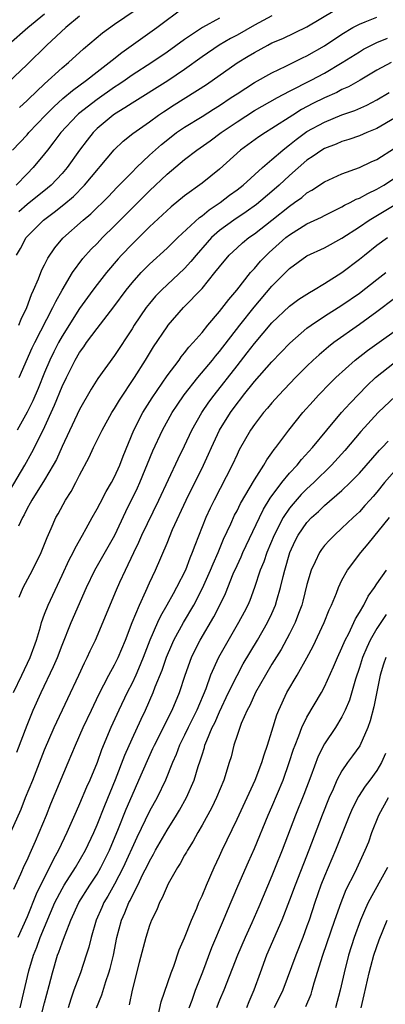
# Model space of a CAD drawing. Units: inches. Extents: x 2634000 to 2635396, y 1446000 to 1449000.
# Drawn here: x 2634336 to 2634378, y 1446445 to 1446558 of the extents above; entities that cross this region are included whole.
import ezdxf

# ---------------------------------------------------------------- set-up
doc = ezdxf.new("R2010")
doc.units = ezdxf.units.IN
doc.header["$MEASUREMENT"] = 0
doc.layers.add('LD26341446_2ft', color=232, linetype='Continuous')

msp = doc.modelspace()

# ---------------------------------------------------------------- linework, layer by layer
at = {"layer": 'LD26341446_2ft'}
for points, elevation in [([(2634334.9, 1446555.1), (2634337.08, 1446557), (2634339, 1446558.59)], 10848), ([(2634335.35, 1446543), (2634337, 1446544.76), (2634337.2, 1446545), (2634339.09, 1446547), (2634340.04, 1446547.96), (2634341.1, 1446548.9), (2634342.18, 1446549.82), (2634343.8, 1446551), (2634345, 1446551.95), (2634346.38, 1446553), (2634346.71, 1446553.29), (2634347.83, 1446554.17), (2634351.84, 1446557), (2634355, 1446559.36)], 10854), ([(2634335.78, 1446531), (2634336.24, 1446531.76), (2634336.9, 1446533), (2634337, 1446533.13), (2634338.86, 1446535), (2634340.1, 1446535.9), (2634341.22, 1446536.78), (2634342.3, 1446537.7), (2634343.58, 1446539), (2634346.97, 1446543.03), (2634347.99, 1446544.01), (2634349.1, 1446544.9), (2634351, 1446546.24), (2634352.04, 1446547), (2634352.61, 1446547.39), (2634353.83, 1446548.17), (2634357.5, 1446550.5), (2634361, 1446552.96), (2634362.28, 1446553.72), (2634363, 1446554.17), (2634364.51, 1446555), (2634365, 1446555.25), (2634366.24, 1446555.76), (2634369, 1446557.08), (2634372.19, 1446559)], 10860), ([(2634336.12, 1446547.88), (2634337, 1446548.67), (2634337.16, 1446548.84), (2634339, 1446550.57), (2634341, 1446552.39), (2634341.74, 1446553), (2634343.44, 1446554.56), (2634345.61, 1446556.39), (2634347, 1446557.38), (2634349.37, 1446559)], 10852), ([(2634343, 1446558.32), (2634341.42, 1446557), (2634339.26, 1446555), (2634337, 1446552.79), (2634334.03, 1446549.97)], 10850), ([(2634359, 1446558.07), (2634357.07, 1446557), (2634355, 1446555.63), (2634353, 1446554.18), (2634351.26, 1446553), (2634349, 1446551.55), (2634348.23, 1446551), (2634347.5, 1446550.5), (2634347, 1446550.19), (2634345, 1446548.8), (2634342.87, 1446547.13), (2634342.72, 1446547), (2634340.86, 1446545), (2634340.07, 1446543.93), (2634339.32, 1446543), (2634339, 1446542.57), (2634337.71, 1446541), (2634337, 1446540.3), (2634335.77, 1446539)], 10856), ([(2634336.04, 1446523), (2634336.32, 1446523.68), (2634336.96, 1446525), (2634337.49, 1446526.51), (2634337.72, 1446527), (2634338.29, 1446528.29), (2634338.69, 1446529.31), (2634339, 1446529.9), (2634339.36, 1446530.64), (2634340.17, 1446531.83), (2634341.08, 1446532.92), (2634343.4, 1446535), (2634344.27, 1446535.73), (2634346.29, 1446537.71), (2634347.26, 1446538.74), (2634349, 1446540.5), (2634349.5, 1446541), (2634351, 1446542.41), (2634352.36, 1446543.64), (2634353.47, 1446544.53), (2634354.1, 1446545), (2634355, 1446545.63), (2634357, 1446546.84), (2634358.32, 1446547.68), (2634359, 1446548.1), (2634360.35, 1446549), (2634361, 1446549.45), (2634363, 1446550.71), (2634365, 1446551.83), (2634366.58, 1446552.58), (2634368.47, 1446553.53), (2634369, 1446553.76), (2634371, 1446554.92), (2634373, 1446556.27), (2634374.25, 1446557), (2634375, 1446557.4), (2634375.65, 1446557.65), (2634377, 1446558.21)], 10862), ([(2634365, 1446558.35), (2634363, 1446557.27), (2634361, 1446556.15), (2634360.25, 1446555.75), (2634358.96, 1446555), (2634357, 1446553.66), (2634355, 1446552.21), (2634353.09, 1446550.91), (2634349, 1446548.37), (2634348.18, 1446547.82), (2634347, 1446547.12), (2634346.83, 1446547), (2634345, 1446545.46), (2634344.54, 1446545), (2634343.86, 1446544.14), (2634343, 1446543), (2634341.59, 1446541), (2634341, 1446540.32), (2634339.76, 1446539), (2634339.35, 1446538.65), (2634337, 1446536.79), (2634336.07, 1446535.93)], 10858), ([(2634336.08, 1446517), (2634337.59, 1446520.41), (2634337.87, 1446521), (2634339.96, 1446525), (2634340.28, 1446525.72), (2634341, 1446527), (2634342.21, 1446529), (2634343.39, 1446530.61), (2634344.33, 1446531.67), (2634345, 1446532.33), (2634345.64, 1446533), (2634347, 1446534.33), (2634351, 1446538.35), (2634353, 1446540.25), (2634355, 1446541.92), (2634356.41, 1446543), (2634357.92, 1446544.08), (2634359.17, 1446545), (2634361, 1446546.25), (2634363, 1446547.52), (2634365.62, 1446549), (2634367, 1446549.74), (2634369.47, 1446551), (2634371, 1446551.81), (2634373.03, 1446553), (2634375, 1446554.25), (2634375.48, 1446554.52), (2634376.38, 1446555), (2634377, 1446555.3), (2634378.19, 1446555.81)], 10864), ([(2634378.62, 1446553), (2634377, 1446552.12), (2634375.09, 1446551), (2634373.76, 1446550.24), (2634373, 1446549.91), (2634372.41, 1446549.59), (2634371, 1446548.97), (2634369.68, 1446548.32), (2634368.37, 1446547.63), (2634367.37, 1446547), (2634365, 1446545.46), (2634364.24, 1446545), (2634363.48, 1446544.52), (2634361.4, 1446543), (2634359, 1446540.84), (2634357, 1446539.22), (2634355, 1446537.76), (2634353.47, 1446536.53), (2634351, 1446534.24), (2634349, 1446532.26), (2634347.8, 1446531), (2634347.42, 1446530.58), (2634346.07, 1446529), (2634345, 1446527.64), (2634344.53, 1446527), (2634343, 1446524.89), (2634341, 1446521.74), (2634340.59, 1446521), (2634340.05, 1446519.95), (2634339.6, 1446519), (2634339, 1446517.59), (2634338.25, 1446515.75), (2634337.65, 1446514.35), (2634337, 1446513.05), (2634335.86, 1446511)], 10866), ([(2634335, 1446504.02), (2634336.74, 1446507), (2634337.56, 1446508.44), (2634338.83, 1446511), (2634340.14, 1446513.86), (2634341, 1446516), (2634341.49, 1446517), (2634342.5, 1446519), (2634343, 1446519.87), (2634343.48, 1446520.52), (2634343.8, 1446521), (2634345, 1446522.63), (2634346.9, 1446525.1), (2634348.32, 1446527), (2634349, 1446527.83), (2634350.05, 1446529), (2634351, 1446529.97), (2634353, 1446531.81), (2634354.22, 1446533), (2634356.7, 1446535.3), (2634357, 1446535.51), (2634357.81, 1446536.19), (2634359.06, 1446537), (2634360.15, 1446537.85), (2634361, 1446538.45), (2634361.7, 1446539), (2634363.91, 1446541), (2634365, 1446541.92), (2634366.23, 1446543), (2634366.65, 1446543.35), (2634367, 1446543.59), (2634367.78, 1446544.22), (2634369, 1446545.11), (2634371, 1446546.21), (2634373, 1446547.03), (2634374.46, 1446547.54), (2634375.84, 1446548.15), (2634377, 1446548.76), (2634378.4, 1446549.6)], 10868), ([(2634379, 1446546.64), (2634377, 1446545.49), (2634375.84, 1446545), (2634375, 1446544.63), (2634373.8, 1446544.2), (2634373, 1446543.97), (2634372.32, 1446543.68), (2634371, 1446543.19), (2634370.69, 1446543), (2634369.7, 1446542.3), (2634369, 1446541.85), (2634367, 1446540.1), (2634365.81, 1446539), (2634365, 1446538.29), (2634363.22, 1446536.78), (2634362.05, 1446535.94), (2634360.63, 1446535), (2634359, 1446533.8), (2634358.1, 1446533), (2634357.57, 1446532.43), (2634356.32, 1446531), (2634355.74, 1446530.26), (2634355, 1446529.46), (2634352.37, 1446527), (2634351.7, 1446526.3), (2634351, 1446525.49), (2634350.61, 1446525), (2634349.26, 1446523), (2634349, 1446522.58), (2634347, 1446519.54), (2634345.1, 1446516.9), (2634344.32, 1446515.68), (2634343, 1446513.37), (2634341, 1446509.13), (2634340.35, 1446507.65), (2634339.99, 1446507), (2634339, 1446505.31), (2634337.53, 1446503), (2634337.35, 1446502.65), (2634337, 1446502.04), (2634336.67, 1446501.33), (2634336.49, 1446501), (2634336.03, 1446500.03)], 10870), ([(2634336.1, 1446491.9), (2634336.56, 1446493), (2634337.61, 1446495), (2634338.61, 1446497), (2634339, 1446497.96), (2634339.28, 1446498.72), (2634339.76, 1446499.76), (2634340.3, 1446501), (2634340.56, 1446501.44), (2634341.41, 1446503), (2634342.03, 1446503.97), (2634342.57, 1446505), (2634343, 1446505.87), (2634344.1, 1446507.9), (2634344.6, 1446509), (2634345.4, 1446510.6), (2634345.58, 1446511), (2634346.69, 1446513), (2634347, 1446513.47), (2634347.57, 1446514.44), (2634349.28, 1446517), (2634350.54, 1446519), (2634351.47, 1446520.53), (2634353, 1446522.82), (2634353.14, 1446523), (2634354.89, 1446525), (2634357, 1446527.17), (2634358.48, 1446529), (2634359, 1446529.68), (2634360.1, 1446531), (2634361, 1446531.85), (2634361.61, 1446532.39), (2634362.37, 1446533), (2634363, 1446533.43), (2634365, 1446535), (2634367, 1446536.6), (2634367.59, 1446537), (2634368.4, 1446537.6), (2634369, 1446538.11), (2634369.57, 1446538.43), (2634371, 1446539.39), (2634373, 1446540.29), (2634375, 1446541.01), (2634376.35, 1446541.65), (2634377, 1446541.94), (2634379, 1446543.23)], 10872), ([(2634335.46, 1446481), (2634336.41, 1446483), (2634337.34, 1446485), (2634338.06, 1446487), (2634338.52, 1446488.52), (2634338.65, 1446489), (2634339, 1446489.98), (2634339.4, 1446491), (2634341, 1446494.42), (2634341.81, 1446496.19), (2634342.25, 1446497), (2634342.48, 1446497.52), (2634343.34, 1446499), (2634343.77, 1446499.77), (2634344.44, 1446501), (2634345, 1446501.99), (2634345.34, 1446502.66), (2634346.03, 1446503.97), (2634346.65, 1446505), (2634347, 1446505.65), (2634347.6, 1446507), (2634347.98, 1446508.02), (2634349.21, 1446511), (2634350.23, 1446513), (2634351.29, 1446514.71), (2634353, 1446517.2), (2634354.37, 1446519), (2634354.63, 1446519.37), (2634355, 1446519.82), (2634355.51, 1446520.49), (2634355.99, 1446521), (2634357, 1446522.17), (2634357.68, 1446523), (2634359, 1446524.54), (2634360.06, 1446525.94), (2634360.97, 1446527), (2634362.56, 1446529), (2634363, 1446529.48), (2634363.69, 1446530.31), (2634364.36, 1446531), (2634364.69, 1446531.31), (2634366.59, 1446533), (2634367, 1446533.33), (2634369, 1446534.56), (2634370.66, 1446535.34), (2634371, 1446535.53), (2634373, 1446536.52), (2634373.3, 1446536.7), (2634373.93, 1446537), (2634374.62, 1446537.38), (2634375, 1446537.52), (2634375.94, 1446538.06), (2634377, 1446538.53), (2634377.79, 1446539), (2634379, 1446539.78)], 10874), ([(2634335.81, 1446474.19), (2634337, 1446477.29), (2634337.71, 1446479), (2634338.6, 1446481), (2634340.02, 1446483.98), (2634340.46, 1446485), (2634341, 1446486.44), (2634342.04, 1446489), (2634343.78, 1446493), (2634344.75, 1446495), (2634347.02, 1446498.98), (2634348.3, 1446501.7), (2634349.61, 1446504.39), (2634349.88, 1446505), (2634351.38, 1446508.62), (2634352.49, 1446511), (2634353.6, 1446513), (2634354.15, 1446513.85), (2634354.97, 1446515.03), (2634356.54, 1446517), (2634358.19, 1446519), (2634358.54, 1446519.46), (2634359, 1446519.98), (2634361.34, 1446523), (2634362.95, 1446525.05), (2634365, 1446527.45), (2634367, 1446529.48), (2634369, 1446530.91), (2634371, 1446531.82), (2634373, 1446532.92), (2634375, 1446534.25), (2634376.09, 1446535), (2634379.17, 1446536.83)], 10876), ([(2634334.45, 1446463.55), (2634336.32, 1446467.68), (2634336.83, 1446469), (2634337.64, 1446471), (2634339, 1446474.46), (2634340.09, 1446477), (2634341.65, 1446480.35), (2634342.92, 1446483), (2634343.58, 1446484.42), (2634343.88, 1446485), (2634344.23, 1446485.77), (2634344.81, 1446487), (2634347.24, 1446492.76), (2634347.62, 1446493.62), (2634348.24, 1446495), (2634349.19, 1446497), (2634349.79, 1446498.21), (2634350.13, 1446499), (2634352.06, 1446503), (2634354.27, 1446507.73), (2634355, 1446509.22), (2634355.84, 1446511), (2634356.97, 1446513), (2634357.79, 1446514.21), (2634358.37, 1446515), (2634361, 1446518.36), (2634362.17, 1446519.83), (2634363, 1446520.92), (2634365, 1446523.26), (2634367, 1446525.16), (2634368.05, 1446525.95), (2634369.27, 1446526.73), (2634369.75, 1446527), (2634371, 1446527.76), (2634373, 1446529), (2634375, 1446530.52), (2634375.58, 1446531), (2634377, 1446532.13), (2634378.19, 1446533)], 10878), ([(2634335.47, 1446458.53), (2634336.29, 1446460.29), (2634336.72, 1446461.28), (2634337, 1446461.87), (2634337.34, 1446462.66), (2634337.51, 1446463), (2634337.96, 1446464.04), (2634338.4, 1446465), (2634339.22, 1446467), (2634339.72, 1446468.28), (2634341.68, 1446473), (2634342.53, 1446475), (2634343.42, 1446477), (2634344.35, 1446479), (2634345.21, 1446480.79), (2634346.36, 1446483), (2634347, 1446484.17), (2634347.4, 1446485), (2634348.24, 1446487), (2634349.01, 1446489), (2634349.84, 1446491), (2634350.59, 1446492.59), (2634351, 1446493.54), (2634351.67, 1446495), (2634353, 1446498.1), (2634353.64, 1446499.64), (2634355.18, 1446503), (2634357.17, 1446507), (2634357.75, 1446508.25), (2634358.07, 1446509), (2634359, 1446511), (2634360.24, 1446513), (2634361, 1446514.04), (2634361.43, 1446514.57), (2634361.76, 1446515), (2634363, 1446516.54), (2634365, 1446518.82), (2634367.05, 1446520.95), (2634369, 1446522.65), (2634369.47, 1446523), (2634371, 1446524.01), (2634373, 1446525.28), (2634375, 1446526.65), (2634377, 1446528.22), (2634378.02, 1446529)], 10880), ([(2634379, 1446526.06), (2634377, 1446524.53), (2634375, 1446523.07), (2634372.07, 1446521), (2634371.47, 1446520.53), (2634370.38, 1446519.62), (2634369.72, 1446519), (2634369, 1446518.31), (2634367.69, 1446517), (2634365.78, 1446515), (2634365, 1446514.13), (2634364.49, 1446513.51), (2634364.03, 1446513), (2634363, 1446511.66), (2634362.55, 1446511), (2634361.26, 1446508.74), (2634361, 1446508.22), (2634360.44, 1446507), (2634358.37, 1446503), (2634357.93, 1446502.07), (2634357.45, 1446501), (2634356.18, 1446497.82), (2634355.89, 1446497), (2634355.62, 1446496.38), (2634355.1, 1446495), (2634354.1, 1446493), (2634353.69, 1446492.31), (2634352.98, 1446491), (2634352.25, 1446489.75), (2634351.9, 1446489), (2634351.02, 1446487), (2634350.26, 1446485), (2634349.72, 1446483.72), (2634349.43, 1446483), (2634349, 1446482.08), (2634348.45, 1446481), (2634347.48, 1446479), (2634346.58, 1446477), (2634345.52, 1446474.48), (2634345, 1446473.02), (2634344.16, 1446471), (2634343.8, 1446470.2), (2634343, 1446468.3), (2634342.6, 1446467.4), (2634341.56, 1446465), (2634340.61, 1446463), (2634340.03, 1446461.97), (2634339.57, 1446461), (2634339, 1446459.92), (2634338.04, 1446457.96), (2634337, 1446455.38), (2634335.93, 1446453)], 10882), ([(2634336.22, 1446445), (2634337.2, 1446449.2), (2634337.73, 1446451), (2634338.1, 1446451.9), (2634338.51, 1446453), (2634340.19, 1446457), (2634341, 1446458.59), (2634341.24, 1446459), (2634342.53, 1446461), (2634343.69, 1446463), (2634344.62, 1446465), (2634345, 1446465.88), (2634345.88, 1446468.12), (2634347.09, 1446471.09), (2634348.16, 1446473.84), (2634349, 1446475.73), (2634350.03, 1446477.97), (2634350.53, 1446479), (2634351.43, 1446481), (2634351.66, 1446481.66), (2634352.43, 1446483.57), (2634352.93, 1446485.07), (2634353.53, 1446486.47), (2634353.78, 1446487), (2634354.87, 1446489), (2634356.05, 1446491), (2634357.07, 1446492.93), (2634357.98, 1446495), (2634358.26, 1446495.74), (2634358.83, 1446497), (2634359.47, 1446498.53), (2634360.3, 1446500.3), (2634360.73, 1446501.27), (2634361, 1446501.77), (2634361.4, 1446502.6), (2634363, 1446505.33), (2634364.07, 1446507), (2634364.4, 1446507.6), (2634365, 1446508.42), (2634365.23, 1446508.77), (2634365.43, 1446509), (2634366.91, 1446511), (2634368.52, 1446513), (2634369.69, 1446514.31), (2634370.33, 1446515), (2634371.65, 1446516.35), (2634372.3, 1446517), (2634374.51, 1446519), (2634375.9, 1446520.1), (2634380.57, 1446523.43)], 10884), ([(2634338.12, 1446442.12), (2634339, 1446445.56), (2634339.53, 1446447.53), (2634339.89, 1446449), (2634340.49, 1446451), (2634340.64, 1446451.36), (2634341, 1446452.42), (2634341.17, 1446452.83), (2634341.34, 1446453.34), (2634342, 1446455), (2634342.9, 1446457), (2634344.16, 1446459), (2634345, 1446460.25), (2634345.45, 1446461), (2634346.43, 1446463), (2634347.46, 1446465.46), (2634348.33, 1446467.67), (2634349, 1446469.25), (2634349.78, 1446471), (2634350.75, 1446473.25), (2634351.39, 1446474.61), (2634351.56, 1446475), (2634353.59, 1446479), (2634354.44, 1446481), (2634355.07, 1446483), (2634355.78, 1446485), (2634356.18, 1446485.82), (2634356.78, 1446487), (2634358.34, 1446489.66), (2634359.02, 1446491), (2634359.67, 1446492.33), (2634360.57, 1446494.57), (2634361, 1446495.55), (2634361.46, 1446496.54), (2634361.65, 1446497), (2634363.56, 1446501), (2634364.04, 1446501.96), (2634364.79, 1446503.21), (2634366.13, 1446505), (2634367, 1446506.07), (2634367.87, 1446507), (2634368.37, 1446507.63), (2634369.62, 1446509), (2634371.26, 1446511), (2634372.96, 1446513), (2634373.92, 1446514.08), (2634375.89, 1446516.11), (2634376.83, 1446517), (2634379, 1446518.74)], 10886), ([(2634379.11, 1446514.89), (2634377.15, 1446513), (2634375.16, 1446510.84), (2634373.32, 1446508.68), (2634371.82, 1446507), (2634369.77, 1446505), (2634369, 1446504.3), (2634368.35, 1446503.65), (2634367.41, 1446502.59), (2634367, 1446502.08), (2634366.29, 1446501), (2634365.26, 1446499), (2634364.41, 1446497), (2634364.06, 1446495.94), (2634363.66, 1446495), (2634363, 1446493), (2634362.46, 1446491.54), (2634362.22, 1446491), (2634361.81, 1446490.19), (2634361.17, 1446489), (2634359.64, 1446486.36), (2634358.89, 1446485), (2634357.98, 1446483), (2634357.42, 1446481.42), (2634356.41, 1446479), (2634355.4, 1446477), (2634355, 1446476.15), (2634354.43, 1446475), (2634354.05, 1446473.95), (2634353.62, 1446473), (2634352.81, 1446471), (2634351.86, 1446469), (2634351, 1446467.45), (2634349.56, 1446464.44), (2634348, 1446461), (2634347, 1446459.1), (2634346.25, 1446457.75), (2634345.79, 1446457), (2634345.55, 1446456.45), (2634344.9, 1446455), (2634344.32, 1446453), (2634344.07, 1446451.93), (2634343.77, 1446451), (2634343.1, 1446449), (2634342.36, 1446447), (2634342.01, 1446445.99), (2634341.7, 1446445)], 10888), ([(2634344.95, 1446445), (2634345.53, 1446446.47), (2634345.99, 1446447.99), (2634346.36, 1446449), (2634346.51, 1446449.49), (2634346.87, 1446451), (2634347.27, 1446453), (2634347.81, 1446455), (2634348.18, 1446455.82), (2634348.63, 1446457), (2634348.77, 1446457.23), (2634349, 1446457.75), (2634349.65, 1446459), (2634350.24, 1446460.24), (2634350.76, 1446461.24), (2634351, 1446461.76), (2634351.46, 1446462.54), (2634351.7, 1446463), (2634353, 1446465.28), (2634354.08, 1446467), (2634354.42, 1446467.58), (2634355.21, 1446469), (2634356.09, 1446471), (2634356.57, 1446472.57), (2634356.8, 1446473.2), (2634357, 1446473.9), (2634357.27, 1446474.73), (2634357.34, 1446475), (2634357.54, 1446475.54), (2634358.17, 1446477), (2634358.45, 1446477.55), (2634359, 1446478.81), (2634360.03, 1446481), (2634361, 1446482.96), (2634361.72, 1446484.28), (2634363.34, 1446487), (2634364.5, 1446489), (2634365, 1446490.06), (2634365.41, 1446491), (2634365.56, 1446491.56), (2634365.99, 1446493), (2634366.26, 1446494.26), (2634366.45, 1446495), (2634367.03, 1446497), (2634367.66, 1446498.34), (2634368.01, 1446499), (2634369, 1446500.45), (2634369.53, 1446501), (2634370.3, 1446501.7), (2634371, 1446502.37), (2634373, 1446504.11), (2634373.94, 1446505), (2634375, 1446506.1), (2634377.29, 1446508.71), (2634377.58, 1446509), (2634378.27, 1446509.73)], 10890), ([(2634379, 1446506.31), (2634377.86, 1446505), (2634377, 1446503.91), (2634376.58, 1446503.42), (2634376.19, 1446503), (2634375.63, 1446502.37), (2634375, 1446501.68), (2634374.65, 1446501.35), (2634374.27, 1446501), (2634373, 1446499.78), (2634372.13, 1446499), (2634371.57, 1446498.43), (2634371, 1446497.8), (2634370.65, 1446497.35), (2634370.42, 1446497), (2634369.95, 1446495.95), (2634369.48, 1446495), (2634369, 1446493.36), (2634368.54, 1446491.46), (2634368.42, 1446491), (2634368.04, 1446490.04), (2634367.66, 1446489), (2634367, 1446487.72), (2634366.05, 1446485.95), (2634365, 1446484.26), (2634364.25, 1446483), (2634363.1, 1446481), (2634362.46, 1446479.54), (2634362.16, 1446479), (2634361.49, 1446477.49), (2634361, 1446476.11), (2634360.64, 1446475), (2634360.32, 1446473.68), (2634360.12, 1446473), (2634359.49, 1446471), (2634358.65, 1446469), (2634358.11, 1446467.89), (2634357, 1446465.85), (2634356.51, 1446465), (2634355.99, 1446464.01), (2634355.33, 1446463), (2634355.22, 1446462.78), (2634355, 1446462.41), (2634354.51, 1446461.49), (2634354.19, 1446461), (2634353.14, 1446459.14), (2634353, 1446458.87), (2634352.45, 1446457.55), (2634352.14, 1446457), (2634351.82, 1446456.18), (2634351.23, 1446455), (2634351, 1446454.39), (2634350.57, 1446453), (2634349.83, 1446450.17), (2634349.03, 1446447), (2634348.68, 1446445.32)], 10892), ([(2634351.93, 1446443.93), (2634352.33, 1446445.67), (2634353.46, 1446449), (2634353.76, 1446449.76), (2634354.4, 1446451.6), (2634355, 1446452.97), (2634355.78, 1446455), (2634356.39, 1446456.39), (2634356.64, 1446457), (2634357, 1446457.79), (2634357.5, 1446459), (2634358.38, 1446461), (2634359, 1446462.32), (2634359.3, 1446463), (2634361, 1446466.54), (2634363.09, 1446471), (2634363.85, 1446473), (2634364.1, 1446473.9), (2634364.5, 1446475), (2634365, 1446476.59), (2634365.54, 1446478.46), (2634365.77, 1446479), (2634366.71, 1446481), (2634367.89, 1446483), (2634369, 1446484.97), (2634369.7, 1446486.3), (2634370.97, 1446489), (2634371.53, 1446490.47), (2634371.79, 1446491), (2634372.36, 1446492.36), (2634372.59, 1446493), (2634373, 1446493.84), (2634373.65, 1446495), (2634375.14, 1446497), (2634376, 1446498), (2634378.43, 1446501)], 10894), ([(2634355.53, 1446445), (2634355.87, 1446445.87), (2634356.27, 1446447), (2634357.08, 1446449.08), (2634358.13, 1446451.87), (2634359.46, 1446455), (2634359.91, 1446456.09), (2634361.11, 1446458.89), (2634362.32, 1446461.68), (2634363, 1446463.2), (2634364.56, 1446467), (2634365, 1446467.97), (2634366.28, 1446471), (2634366.98, 1446473), (2634367.47, 1446474.53), (2634367.64, 1446475), (2634368.08, 1446476.08), (2634368.41, 1446477), (2634369, 1446478.21), (2634370.65, 1446481), (2634371, 1446481.65), (2634372.04, 1446483.96), (2634372.47, 1446485), (2634373, 1446486.13), (2634373.37, 1446487), (2634373.77, 1446487.77), (2634374.36, 1446489), (2634374.55, 1446489.45), (2634375, 1446490.16), (2634375.49, 1446491), (2634375.99, 1446492.01), (2634376.71, 1446493), (2634377, 1446493.45), (2634378.1, 1446495)], 10896), ([(2634378.06, 1446489.94), (2634377, 1446488.35), (2634376.21, 1446487), (2634375.83, 1446486.17), (2634375.35, 1446485), (2634375, 1446483.86), (2634374.55, 1446482.55), (2634373.85, 1446480.15), (2634373.37, 1446479), (2634373, 1446478.24), (2634372.25, 1446477), (2634371, 1446475.15), (2634370.27, 1446473.73), (2634369.44, 1446471.44), (2634368.64, 1446469.36), (2634367.68, 1446467), (2634366.17, 1446463), (2634365.38, 1446461), (2634365, 1446460.06), (2634363.49, 1446456.51), (2634362.69, 1446454.69), (2634361.92, 1446453), (2634361.06, 1446451), (2634359.5, 1446447), (2634359, 1446445.85), (2634358.65, 1446445)], 10898), ([(2634378.01, 1446485), (2634377.75, 1446484.25), (2634377.37, 1446483), (2634376.63, 1446479.37), (2634376.23, 1446477.77), (2634375.96, 1446477), (2634375.06, 1446474.94), (2634374.22, 1446473.78), (2634373.65, 1446473), (2634373, 1446472.08), (2634372.41, 1446471), (2634371.98, 1446469.98), (2634371.53, 1446469), (2634370.72, 1446467), (2634369.2, 1446463), (2634367.63, 1446459), (2634367, 1446457.28), (2634366.12, 1446455), (2634364.38, 1446451), (2634363.64, 1446449), (2634362.94, 1446447), (2634362.34, 1446445.66), (2634362.07, 1446445)], 10900), ([(2634377.96, 1446474.04), (2634377.51, 1446473), (2634377, 1446472.1), (2634376.2, 1446471), (2634375.67, 1446470.33), (2634374.88, 1446469.12), (2634374.2, 1446467.8), (2634373.86, 1446467), (2634372.27, 1446463), (2634371, 1446460.04), (2634370.59, 1446459), (2634369.89, 1446457), (2634369.24, 1446455), (2634369, 1446454.31), (2634368.52, 1446453), (2634367.72, 1446451), (2634366.24, 1446447), (2634365.26, 1446445)], 10902), ([(2634368.85, 1446445.15), (2634369.46, 1446446.54), (2634369.61, 1446447), (2634369.84, 1446447.84), (2634370.82, 1446451), (2634372.19, 1446455), (2634372.9, 1446457), (2634373.49, 1446458.51), (2634374.49, 1446460.49), (2634375.67, 1446463), (2634376.06, 1446463.94), (2634376.43, 1446465), (2634377.21, 1446467), (2634378.32, 1446469)], 10904), ([(2634378.21, 1446461), (2634376.01, 1446457), (2634375.68, 1446456.32), (2634375.11, 1446455), (2634374.38, 1446453), (2634373.76, 1446451), (2634373.26, 1446449), (2634372.81, 1446447), (2634372.25, 1446445)], 10906), ([(2634375.18, 1446445), (2634375.53, 1446446.46), (2634376.12, 1446449), (2634376.29, 1446449.71), (2634376.66, 1446451), (2634377.25, 1446452.75), (2634378.17, 1446455)], 10908)]:
    msp.add_lwpolyline(points, dxfattribs=dict(at, elevation=elevation))

doc.saveas('drawing.dxf')
